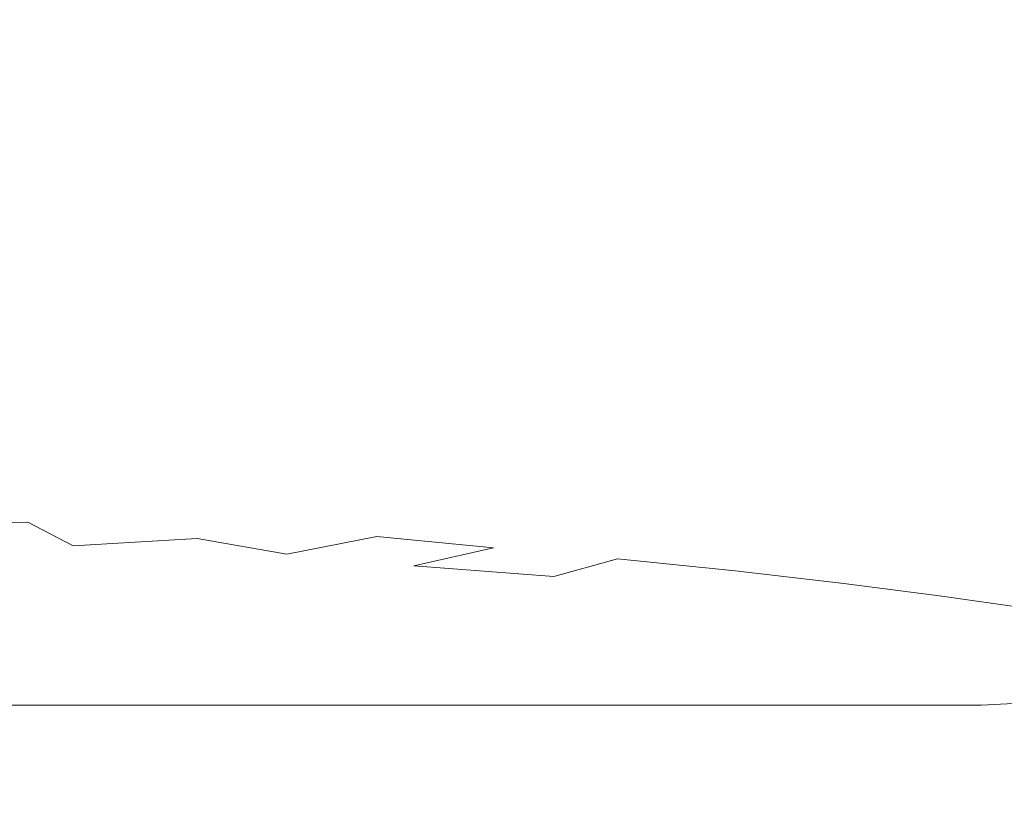
# Model space of a CAD drawing. Extents: x -299 to 301, y -469 to -2.
# Drawn here: x 38 to 167, y -401 to -296 of the extents above; entities that cross this region are included whole.
import ezdxf

# ---------------------------------------------------------------- set-up
doc = ezdxf.new("R2010")
doc.units = 0
doc.header["$LTSCALE"] = 500
doc.header["$MEASUREMENT"] = 0
doc.layers.add('EXC-CERAMIKA', color=7, linetype='Continuous')

msp = doc.modelspace()

# ---------------------------------------------------------------- linework, layer by layer
at = {"layer": 'EXC-CERAMIKA', "lineweight": 0}
for points, invisible_edges in [([(64.62, -297.8, -93.15), (45.89, -285.71, -97.52), (62.6, -280.93, -95.17), (64.62, -297.8, -93.15)], 15), ([(80.4, -283.14, -89.19), (64.62, -297.8, -93.15), (62.6, -280.93, -95.17), (80.4, -283.14, -89.19)], 15), ([(64.62, -297.8, -93.15), (80.4, -283.14, -89.19), (80.44, -298.29, -88.35), (64.62, -297.8, -93.15)], 15), ([(95.84, -284.35, -82.55), (80.44, -298.29, -88.35), (80.4, -283.14, -89.19), (95.84, -284.35, -82.55)], 15), ([(80.44, -298.29, -88.35), (95.84, -284.35, -82.55), (95.85, -299.31, -82.04), (80.44, -298.29, -88.35)], 15), ([(110.6, -285.18, -74.98), (95.85, -299.31, -82.04), (95.84, -284.35, -82.55), (110.6, -285.18, -74.98)], 15), ([(95.85, -299.31, -82.04), (110.6, -285.18, -74.98), (110.6, -300.19, -74.7), (95.85, -299.31, -82.04)], 15), ([(124.87, -285.85, -66.51), (110.6, -300.19, -74.7), (110.6, -285.18, -74.98), (124.87, -285.85, -66.51)], 15), ([(48.61, -298.55, -96), (30.72, -287.75, -98.71), (45.89, -285.71, -97.52), (48.61, -298.55, -96)], 15), ([(45.89, -285.71, -97.52), (64.62, -297.8, -93.15), (48.61, -298.55, -96), (45.89, -285.71, -97.52)], 15), ([(110.6, -300.19, -74.7), (124.87, -285.85, -66.51), (124.87, -301.03, -66.37), (110.6, -300.19, -74.7)], 15), ([(138.85, -286.58, -57.16), (124.87, -301.03, -66.37), (124.87, -285.85, -66.51), (138.85, -286.58, -57.16)], 15), ([(124.87, -301.03, -66.37), (138.85, -286.58, -57.16), (138.85, -301.94, -57.1), (124.87, -301.03, -66.37)], 15), ([(152.17, -287.34, -47.34), (138.85, -301.94, -57.1), (138.85, -286.58, -57.16), (152.17, -287.34, -47.34)], 15), ([(30.72, -287.75, -98.71), (48.61, -298.55, -96), (32.57, -299.6, -97.47), (30.72, -287.75, -98.71)], 15), ([(138.85, -301.94, -57.1), (152.17, -287.34, -47.34), (152.17, -302.89, -47.33), (138.85, -301.94, -57.1)], 15), ([(164.45, -288.09, -37.46), (152.17, -302.89, -47.33), (152.17, -287.34, -47.34), (164.45, -288.09, -37.46)], 15), ([(152.17, -302.89, -47.33), (164.45, -288.09, -37.46), (164.45, -303.82, -37.46), (152.17, -302.89, -47.33)], 15), ([(175.32, -288.79, -27.91), (164.45, -303.82, -37.46), (164.45, -288.09, -37.46), (175.32, -288.79, -27.91)], 15), ([(164.45, -303.82, -37.46), (175.32, -288.79, -27.91), (175.32, -304.71, -27.91), (164.45, -303.82, -37.46)], 15), ([(65.39, -312.34, -91.67), (48.61, -298.55, -96), (64.62, -297.8, -93.15), (65.39, -312.34, -91.67)], 15), ([(80.44, -298.29, -88.35), (65.39, -312.34, -91.67), (64.62, -297.8, -93.15), (80.44, -298.29, -88.35)], 15), ([(65.39, -312.34, -91.67), (80.44, -298.29, -88.35), (80.88, -312.89, -87.22), (65.39, -312.34, -91.67)], 15), ([(95.85, -299.31, -82.04), (80.88, -312.89, -87.22), (80.44, -298.29, -88.35), (95.85, -299.31, -82.04)], 15), ([(49.52, -312.27, -94.52), (32.57, -299.6, -97.47), (48.61, -298.55, -96), (49.52, -312.27, -94.52)], 15), ([(48.61, -298.55, -96), (65.39, -312.34, -91.67), (49.52, -312.27, -94.52), (48.61, -298.55, -96)], 15), ([(80.88, -312.89, -87.22), (95.85, -299.31, -82.04), (95.96, -313.73, -81.38), (80.88, -312.89, -87.22)], 15), ([(110.6, -300.19, -74.7), (95.96, -313.73, -81.38), (95.85, -299.31, -82.04), (110.6, -300.19, -74.7)], 15), ([(32.57, -299.6, -97.47), (49.52, -312.27, -94.52), (33.38, -312.4, -96.14), (32.57, -299.6, -97.47)], 15), ([(95.96, -313.73, -81.38), (110.6, -300.19, -74.7), (110.6, -314.64, -74.33), (95.96, -313.73, -81.38)], 15), ([(124.87, -301.03, -66.37), (110.6, -314.64, -74.33), (110.6, -300.19, -74.7), (124.87, -301.03, -66.37)], 15), ([(110.6, -314.64, -74.33), (124.87, -301.03, -66.37), (124.87, -315.64, -66.19), (110.6, -314.64, -74.33)], 15), ([(138.85, -301.94, -57.1), (124.87, -315.64, -66.19), (124.87, -301.03, -66.37), (138.85, -301.94, -57.1)], 15), ([(124.87, -315.64, -66.19), (138.85, -301.94, -57.1), (138.85, -316.73, -57.03), (124.87, -315.64, -66.19)], 15), ([(152.17, -302.89, -47.33), (138.85, -316.73, -57.03), (138.85, -301.94, -57.1), (152.17, -302.89, -47.33)], 15), ([(138.85, -316.73, -57.03), (152.17, -302.89, -47.33), (152.17, -317.85, -47.31), (138.85, -316.73, -57.03)], 15), ([(164.45, -303.82, -37.46), (152.17, -317.85, -47.31), (152.17, -302.89, -47.33), (164.45, -303.82, -37.46)], 15), ([(152.17, -317.85, -47.31), (164.45, -303.82, -37.46), (164.45, -318.97, -37.46), (152.17, -317.85, -47.31)], 15), ([(175.32, -304.71, -27.91), (164.45, -318.97, -37.46), (164.45, -303.82, -37.46), (175.32, -304.71, -27.91)], 15), ([(164.45, -318.97, -37.46), (175.32, -304.71, -27.91), (175.32, -320.02, -27.91), (164.45, -318.97, -37.46)], 15), ([(49.82, -325.13, -93.19), (33.38, -312.4, -96.14), (49.52, -312.27, -94.52), (49.82, -325.13, -93.19)], 15), ([(33.38, -312.4, -96.14), (49.82, -325.13, -93.19), (33.65, -324.95, -94.81), (33.38, -312.4, -96.14)], 15), ([(65.65, -325.51, -90.42), (49.52, -312.27, -94.52), (65.39, -312.34, -91.67), (65.65, -325.51, -90.42)], 15), ([(49.52, -312.27, -94.52), (65.65, -325.51, -90.42), (49.82, -325.13, -93.19), (49.52, -312.27, -94.52)], 15), ([(80.88, -312.89, -87.22), (65.65, -325.51, -90.42), (65.39, -312.34, -91.67), (80.88, -312.89, -87.22)], 15), ([(65.65, -325.51, -90.42), (80.88, -312.89, -87.22), (81.03, -326.13, -86.23), (65.65, -325.51, -90.42)], 15), ([(95.96, -313.73, -81.38), (81.03, -326.13, -86.23), (80.88, -312.89, -87.22), (95.96, -313.73, -81.38)], 15), ([(81.03, -326.13, -86.23), (95.96, -313.73, -81.38), (96, -326.97, -80.71), (81.03, -326.13, -86.23)], 15), ([(110.6, -314.64, -74.33), (96, -326.97, -80.71), (95.96, -313.73, -81.38), (110.6, -314.64, -74.33)], 15), ([(96, -326.97, -80.71), (110.6, -314.64, -74.33), (110.6, -327.98, -73.93), (96, -326.97, -80.71)], 15), ([(124.87, -315.64, -66.19), (110.6, -327.98, -73.93), (110.6, -314.64, -74.33), (124.87, -315.64, -66.19)], 15), ([(110.6, -327.98, -73.93), (124.87, -315.64, -66.19), (124.87, -329.12, -65.98), (110.6, -327.98, -73.93)], 15), ([(138.85, -316.73, -57.03), (124.87, -329.12, -65.98), (124.87, -315.64, -66.19), (138.85, -316.73, -57.03)], 15), ([(124.87, -329.12, -65.98), (138.85, -316.73, -57.03), (138.85, -330.37, -56.95), (124.87, -329.12, -65.98)], 15), ([(152.17, -317.85, -47.31), (138.85, -330.37, -56.95), (138.85, -316.73, -57.03), (152.17, -317.85, -47.31)], 15), ([(138.85, -330.37, -56.95), (152.17, -317.85, -47.31), (152.17, -331.65, -47.29), (138.85, -330.37, -56.95)], 15), ([(164.45, -318.97, -37.46), (152.17, -331.65, -47.29), (152.17, -317.85, -47.31), (164.45, -318.97, -37.46)], 15), ([(152.17, -331.65, -47.29), (164.45, -318.97, -37.46), (164.45, -332.93, -37.46), (152.17, -331.65, -47.29)], 15), ([(175.32, -320.02, -27.91), (164.45, -332.93, -37.46), (164.45, -318.97, -37.46), (175.32, -320.02, -27.91)], 15), ([(164.45, -332.93, -37.46), (175.32, -320.02, -27.91), (175.32, -334.13, -27.91), (164.45, -332.93, -37.46)], 15), ([(49.82, -336.49, -92.01), (33.65, -324.95, -94.81), (49.82, -325.13, -93.19), (49.82, -336.49, -92.01)], 15), ([(33.65, -324.95, -94.81), (49.82, -336.49, -92.01), (33.65, -336.28, -93.57), (33.65, -324.95, -94.81)], 15), ([(65.65, -336.9, -89.36), (49.82, -325.13, -93.19), (65.65, -325.51, -90.42), (65.65, -336.9, -89.36)], 15), ([(49.82, -325.13, -93.19), (65.65, -336.9, -89.36), (49.82, -336.49, -92.01), (49.82, -325.13, -93.19)], 15), ([(81.03, -326.13, -86.23), (65.65, -336.9, -89.36), (65.65, -325.51, -90.42), (81.03, -326.13, -86.23)], 15), ([(65.65, -336.9, -89.36), (81.03, -326.13, -86.23), (81.03, -337.59, -85.37), (65.65, -336.9, -89.36)], 15), ([(96, -326.97, -80.71), (81.03, -337.59, -85.37), (81.03, -326.13, -86.23), (96, -326.97, -80.71)], 15), ([(81.03, -337.59, -85.37), (96, -326.97, -80.71), (96, -338.52, -80.08), (81.03, -337.59, -85.37)], 15), ([(110.6, -327.98, -73.93), (96, -338.52, -80.08), (96, -326.97, -80.71), (110.6, -327.98, -73.93)], 15), ([(96, -338.52, -80.08), (110.6, -327.98, -73.93), (110.6, -339.63, -73.54), (96, -338.52, -80.08)], 15), ([(124.87, -329.12, -65.98), (110.6, -339.63, -73.54), (110.6, -327.98, -73.93), (124.87, -329.12, -65.98)], 15), ([(110.6, -339.63, -73.54), (124.87, -329.12, -65.98), (124.87, -340.9, -65.79), (110.6, -339.63, -73.54)], 15), ([(138.85, -330.37, -56.95), (124.87, -340.9, -65.79), (124.87, -329.12, -65.98), (138.85, -330.37, -56.95)], 15), ([(124.87, -340.9, -65.79), (138.85, -330.37, -56.95), (138.85, -342.28, -56.87), (124.87, -340.9, -65.79)], 15), ([(152.17, -331.65, -47.29), (138.85, -342.28, -56.87), (138.85, -330.37, -56.95), (152.17, -331.65, -47.29)], 15), ([(138.85, -342.28, -56.87), (152.17, -331.65, -47.29), (152.17, -343.7, -47.27), (138.85, -342.28, -56.87)], 15), ([(164.45, -332.93, -37.46), (152.17, -343.7, -47.27), (152.17, -331.65, -47.29), (164.45, -332.93, -37.46)], 15), ([(152.17, -343.7, -47.27), (164.45, -332.93, -37.46), (164.45, -345.11, -37.46), (152.17, -343.7, -47.27)], 15), ([(175.32, -334.13, -27.91), (164.45, -345.11, -37.46), (164.45, -332.93, -37.46), (175.32, -334.13, -27.91)], 15), ([(164.45, -345.11, -37.46), (175.32, -334.13, -27.91), (175.32, -346.44, -27.91), (164.45, -345.11, -37.46)], 15), ([(49.82, -336.49, -92.01), (33.65, -345.46, -92.5), (33.65, -336.28, -93.57), (49.82, -336.49, -92.01)], 15), ([(33.65, -345.46, -92.5), (49.82, -336.49, -92.01), (49.82, -345.68, -90.99), (33.65, -345.46, -92.5)], 15), ([(65.65, -336.9, -89.36), (49.82, -345.68, -90.99), (49.82, -336.49, -92.01), (65.65, -336.9, -89.36)], 15), ([(49.82, -345.68, -90.99), (65.65, -336.9, -89.36), (65.65, -346.12, -88.44), (49.82, -345.68, -90.99)], 15), ([(65.65, -336.9, -89.36), (81.03, -346.86, -84.62), (65.65, -346.12, -88.44), (65.65, -336.9, -89.36)], 15), ([(81.03, -346.86, -84.62), (65.65, -336.9, -89.36), (81.03, -337.59, -85.37), (81.03, -346.86, -84.62)], 15), ([(81.03, -337.59, -85.37), (96, -347.85, -79.54), (81.03, -346.86, -84.62), (81.03, -337.59, -85.37)], 15), ([(96, -347.85, -79.54), (81.03, -337.59, -85.37), (96, -338.52, -80.08), (96, -347.85, -79.54)], 15), ([(110.6, -349.05, -73.2), (96, -338.52, -80.08), (110.6, -339.63, -73.54), (110.6, -349.05, -73.2)], 15), ([(96, -338.52, -80.08), (110.6, -349.05, -73.2), (96, -347.85, -79.54), (96, -338.52, -80.08)], 15), ([(124.87, -350.41, -65.62), (110.6, -339.63, -73.54), (124.87, -340.9, -65.79), (124.87, -350.41, -65.62)], 15), ([(110.6, -339.63, -73.54), (124.87, -350.41, -65.62), (110.6, -349.05, -73.2), (110.6, -339.63, -73.54)], 15), ([(124.87, -340.9, -65.79), (138.85, -351.89, -56.8), (124.87, -350.41, -65.62), (124.87, -340.9, -65.79)], 15), ([(138.85, -351.89, -56.8), (124.87, -340.9, -65.79), (138.85, -342.28, -56.87), (138.85, -351.89, -56.8)], 15), ([(138.85, -342.28, -56.87), (152.17, -353.41, -47.25), (138.85, -351.89, -56.8), (138.85, -342.28, -56.87)], 15), ([(152.17, -353.41, -47.25), (138.85, -342.28, -56.87), (152.17, -343.7, -47.27), (152.17, -353.41, -47.25)], 15), ([(164.45, -354.93, -37.46), (152.17, -343.7, -47.27), (164.45, -345.11, -37.46), (164.45, -354.93, -37.46)], 15), ([(152.17, -343.7, -47.27), (164.45, -354.93, -37.46), (152.17, -353.41, -47.25), (152.17, -343.7, -47.27)], 15), ([(49.82, -345.68, -90.99), (34.13, -352.71, -91.29), (33.65, -345.46, -92.5), (49.82, -345.68, -90.99)], 15), ([(34.13, -352.71, -91.29), (49.82, -345.68, -90.99), (50.06, -352.82, -89.87), (34.13, -352.71, -91.29)], 15), ([(65.65, -346.12, -88.44), (50.06, -352.82, -89.87), (49.82, -345.68, -90.99), (65.65, -346.12, -88.44)], 15), ([(50.06, -352.82, -89.87), (65.65, -346.12, -88.44), (65.42, -353.2, -87.49), (50.06, -352.82, -89.87)], 15), ([(65.65, -346.12, -88.44), (80.29, -354.02, -83.91), (65.42, -353.2, -87.49), (65.65, -346.12, -88.44)], 15), ([(80.29, -354.02, -83.91), (65.65, -346.12, -88.44), (81.03, -346.86, -84.62), (80.29, -354.02, -83.91)], 15), ([(175.32, -356.36, -27.91), (164.45, -345.11, -37.46), (175.32, -346.44, -27.91), (175.32, -356.36, -27.91)], 15), ([(164.45, -345.11, -37.46), (175.32, -356.36, -27.91), (164.45, -354.93, -37.46), (164.45, -345.11, -37.46)], 15), ([(81.03, -346.86, -84.62), (94.91, -355.15, -79.08), (80.29, -354.02, -83.91), (81.03, -346.86, -84.62)], 15), ([(94.91, -355.15, -79.08), (81.03, -346.86, -84.62), (96, -347.85, -79.54), (94.91, -355.15, -79.08)], 15), ([(96, -347.85, -79.54), (109.55, -356.43, -72.94), (94.91, -355.15, -79.08), (96, -347.85, -79.54)], 15), ([(109.55, -356.43, -72.94), (96, -347.85, -79.54), (110.6, -349.05, -73.2), (109.55, -356.43, -72.94)], 15), ([(110.6, -349.05, -73.2), (124.03, -357.85, -65.51), (109.55, -356.43, -72.94), (110.6, -349.05, -73.2)], 15), ([(124.03, -357.85, -65.51), (110.6, -349.05, -73.2), (124.87, -350.41, -65.62), (124.03, -357.85, -65.51)], 15), ([(124.87, -350.41, -65.62), (138.16, -359.39, -56.78), (124.03, -357.85, -65.51), (124.87, -350.41, -65.62)], 15), ([(138.16, -359.39, -56.78), (124.87, -350.41, -65.62), (138.85, -351.89, -56.8), (138.16, -359.39, -56.78)], 15), ([(50.06, -352.82, -89.87), (35.55, -358.25, -89.65), (34.13, -352.71, -91.29), (50.06, -352.82, -89.87)], 15), ([(138.85, -351.89, -56.8), (151.58, -360.99, -47.26), (138.16, -359.39, -56.78), (138.85, -351.89, -56.8)], 15), ([(151.58, -360.99, -47.26), (138.85, -351.89, -56.8), (152.17, -353.41, -47.25), (151.58, -360.99, -47.26)], 15), ([(35.55, -358.25, -89.65), (50.06, -352.82, -89.87), (50.75, -358.02, -88.41), (35.55, -358.25, -89.65)], 15), ([(65.42, -353.2, -87.49), (50.75, -358.02, -88.41), (50.06, -352.82, -89.87), (65.42, -353.2, -87.49)], 15), ([(50.75, -358.02, -88.41), (65.42, -353.2, -87.49), (64.74, -358.14, -86.34), (50.75, -358.02, -88.41)], 15), ([(65.42, -353.2, -87.49), (78.06, -359.13, -83.16), (64.74, -358.14, -86.34), (65.42, -353.2, -87.49)], 15), ([(78.06, -359.13, -83.16), (65.42, -353.2, -87.49), (80.29, -354.02, -83.91), (78.06, -359.13, -83.16)], 15), ([(80.29, -354.02, -83.91), (91.64, -360.55, -78.71), (78.06, -359.13, -83.16), (80.29, -354.02, -83.91)], 15), ([(91.64, -360.55, -78.71), (80.29, -354.02, -83.91), (94.91, -355.15, -79.08), (91.64, -360.55, -78.71)], 15), ([(152.17, -353.41, -47.25), (163.92, -362.57, -37.48), (151.58, -360.99, -47.26), (152.17, -353.41, -47.25)], 15), ([(163.92, -362.57, -37.48), (152.17, -353.41, -47.25), (164.45, -354.93, -37.46), (163.92, -362.57, -37.48)], 15), ([(94.91, -355.15, -79.08), (106.41, -361.94, -72.8), (91.64, -360.55, -78.71), (94.91, -355.15, -79.08)], 15), ([(106.41, -361.94, -72.8), (94.91, -355.15, -79.08), (109.55, -356.43, -72.94), (106.41, -361.94, -72.8)], 15), ([(164.45, -354.93, -37.46), (174.83, -364.07, -27.93), (163.92, -362.57, -37.48), (164.45, -354.93, -37.46)], 15), ([(174.83, -364.07, -27.93), (164.45, -354.93, -37.46), (175.32, -356.36, -27.91), (174.83, -364.07, -27.93)], 15), ([(109.55, -356.43, -72.94), (121.51, -363.39, -65.49), (106.41, -361.94, -72.8), (109.55, -356.43, -72.94)], 15), ([(121.51, -363.39, -65.49), (109.55, -356.43, -72.94), (124.03, -357.85, -65.51), (121.51, -363.39, -65.49)], 15), ([(124.03, -357.85, -65.51), (136.08, -364.98, -56.83), (121.51, -363.39, -65.49), (124.03, -357.85, -65.51)], 15), ([(136.08, -364.98, -56.83), (124.03, -357.85, -65.51), (138.16, -359.39, -56.78), (136.08, -364.98, -56.83)], 15), ([(20.59, -362.61, -87.97), (35.55, -358.25, -89.65), (38.8, -362.42, -87.25), (20.59, -362.61, -87.97)], 15), ([(50.75, -358.02, -88.41), (38.8, -362.42, -87.25), (35.55, -358.25, -89.65), (50.75, -358.02, -88.41)], 15), ([(38.8, -362.42, -87.25), (50.75, -358.02, -88.41), (53.8, -361.77, -86.26), (38.8, -362.42, -87.25)], 15), ([(64.74, -358.14, -86.34), (53.8, -361.77, -86.26), (50.75, -358.02, -88.41), (64.74, -358.14, -86.34)], 15), ([(53.8, -361.77, -86.26), (64.74, -358.14, -86.34), (63.73, -360.9, -85.2), (53.8, -361.77, -86.26)], 15), ([(64.74, -358.14, -86.34), (72.33, -362.53, -82.76), (63.73, -360.9, -85.2), (64.74, -358.14, -86.34)], 15), ([(72.33, -362.53, -82.76), (64.74, -358.14, -86.34), (78.06, -359.13, -83.16), (72.33, -362.53, -82.76)], 15), ([(78.06, -359.13, -83.16), (84.78, -364.3, -78.54), (72.33, -362.53, -82.76), (78.06, -359.13, -83.16)], 15), ([(84.78, -364.3, -78.54), (78.06, -359.13, -83.16), (91.64, -360.55, -78.71), (84.78, -364.3, -78.54)], 15), ([(91.64, -360.55, -78.71), (100.12, -365.8, -72.8), (84.78, -364.3, -78.54), (91.64, -360.55, -78.71)], 13), ([(100.12, -365.8, -72.8), (91.64, -360.55, -78.71), (106.41, -361.94, -72.8), (100.12, -365.8, -72.8)], 15), ([(138.16, -359.39, -56.78), (149.81, -366.62, -47.33), (136.08, -364.98, -56.83), (138.16, -359.39, -56.78)], 15), ([(149.81, -366.62, -47.33), (138.16, -359.39, -56.78), (151.58, -360.99, -47.26), (149.81, -366.62, -47.33)], 15), ([(61.08, -364.55, -83.06), (38.8, -362.42, -87.25), (53.8, -361.77, -86.26), (61.08, -364.55, -83.06)], 15), ([(72.33, -362.53, -82.76), (53.8, -361.77, -86.26), (63.73, -360.9, -85.2), (72.33, -362.53, -82.76)], 15), ([(53.8, -361.77, -86.26), (72.33, -362.53, -82.76), (61.08, -364.55, -83.06), (53.8, -361.77, -86.26)], 15), ([(151.58, -360.99, -47.26), (162.35, -368.26, -37.54), (149.81, -366.62, -47.33), (151.58, -360.99, -47.26)], 15), ([(162.35, -368.26, -37.54), (151.58, -360.99, -47.26), (163.92, -362.57, -37.48), (162.35, -368.26, -37.54)], 15), ([(44.78, -365.52, -83.77), (20.59, -362.61, -87.97), (38.8, -362.42, -87.25), (44.78, -365.52, -83.77)], 13), ([(20.59, -362.61, -87.97), (44.78, -365.52, -83.77), (23.91, -365.79, -84.57), (20.59, -362.61, -87.97)], 15), ([(38.8, -362.42, -87.25), (61.08, -364.55, -83.06), (44.78, -365.52, -83.77), (38.8, -362.42, -87.25)], 9), ([(84.78, -364.3, -78.54), (61.08, -364.55, -83.06), (72.33, -362.53, -82.76), (84.78, -364.3, -78.54)], 15), ([(106.41, -361.94, -72.8), (116.47, -367.25, -65.6), (100.12, -365.8, -72.8), (106.41, -361.94, -72.8)], 15), ([(116.47, -367.25, -65.6), (106.41, -361.94, -72.8), (121.51, -363.39, -65.49), (116.47, -367.25, -65.6)], 15), ([(163.92, -362.57, -37.48), (173.38, -369.8, -27.97), (162.35, -368.26, -37.54), (163.92, -362.57, -37.48)], 15), ([(173.38, -369.8, -27.97), (163.92, -362.57, -37.48), (174.83, -364.07, -27.93), (173.38, -369.8, -27.97)], 15), ([(61.08, -364.55, -83.06), (84.78, -364.3, -78.54), (72.92, -366.61, -78.68), (61.08, -364.55, -83.06)], 11), ([(100.12, -365.8, -72.8), (72.92, -366.61, -78.68), (84.78, -364.3, -78.54), (100.12, -365.8, -72.8)], 13), ([(121.51, -363.39, -65.49), (131.94, -368.84, -56.98), (116.47, -367.25, -65.6), (121.51, -363.39, -65.49)], 13), ([(131.94, -368.84, -56.98), (121.51, -363.39, -65.49), (136.08, -364.98, -56.83), (131.94, -368.84, -56.98)], 15), ([(54.9, -368.24, -78.56), (23.91, -365.79, -84.57), (44.78, -365.52, -83.77), (54.9, -368.24, -78.56)], 15), ([(72.92, -366.61, -78.68), (44.78, -365.52, -83.77), (61.08, -364.55, -83.06), (72.92, -366.61, -78.68)], 15), ([(44.78, -365.52, -83.77), (72.92, -366.61, -78.68), (54.9, -368.24, -78.56), (44.78, -365.52, -83.77)], 15), ([(136.08, -364.98, -56.83), (146.27, -370.51, -47.48), (131.94, -368.84, -56.98), (136.08, -364.98, -56.83)], 13), ([(146.27, -370.51, -47.48), (136.08, -364.98, -56.83), (149.81, -366.62, -47.33), (146.27, -370.51, -47.48)], 15), ([(23.91, -365.79, -84.57), (54.9, -368.24, -78.56), (26.52, -368.09, -80.36), (23.91, -365.79, -84.57)], 15), ([(89.64, -368.18, -72.98), (54.9, -368.24, -78.56), (72.92, -366.61, -78.68), (89.64, -368.18, -72.98)], 15), ([(72.92, -366.61, -78.68), (100.12, -365.8, -72.8), (89.64, -368.18, -72.98), (72.92, -366.61, -78.68)], 15), ([(116.47, -367.25, -65.6), (89.64, -368.18, -72.98), (100.12, -365.8, -72.8), (116.47, -367.25, -65.6)], 13), ([(149.81, -366.62, -47.33), (159.2, -372.17, -37.66), (146.27, -370.51, -47.48), (149.81, -366.62, -47.33)], 13), ([(159.2, -372.17, -37.66), (149.81, -366.62, -47.33), (162.35, -368.26, -37.54), (159.2, -372.17, -37.66)], 15), ([(26.52, -368.09, -80.36), (50.61, -370.02, -73.65), (26.36, -369.73, -75.58), (26.52, -368.09, -80.36)], 15), ([(50.61, -370.02, -73.65), (26.52, -368.09, -80.36), (54.9, -368.24, -78.56), (50.61, -370.02, -73.65)], 15), ([(54.9, -368.24, -78.56), (72.13, -370.7, -69.78), (50.61, -370.02, -73.65), (54.9, -368.24, -78.56)], 15), ([(54.9, -368.24, -78.56), (89.64, -368.18, -72.98), (78.98, -369.63, -72.31), (54.9, -368.24, -78.56)], 15), ([(72.13, -370.7, -69.78), (54.9, -368.24, -78.56), (78.98, -369.63, -72.31), (72.13, -370.7, -69.78)], 15), ([(108.08, -369.59, -65.87), (78.98, -369.63, -72.31), (89.64, -368.18, -72.98), (108.08, -369.59, -65.87)], 15), ([(89.64, -368.18, -72.98), (116.47, -367.25, -65.6), (108.08, -369.59, -65.87), (89.64, -368.18, -72.98)], 11), ([(131.94, -368.84, -56.98), (108.08, -369.59, -65.87), (116.47, -367.25, -65.6), (131.94, -368.84, -56.98)], 13), ([(162.35, -368.26, -37.54), (170.47, -373.75, -28.06), (159.2, -372.17, -37.66), (162.35, -368.26, -37.54)], 13), ([(170.47, -373.75, -28.06), (162.35, -368.26, -37.54), (173.38, -369.8, -27.97), (170.47, -373.75, -28.06)], 15), ([(78.98, -369.63, -72.31), (90.75, -371.72, -64.13), (72.13, -370.7, -69.78), (78.98, -369.63, -72.31)], 15), ([(78.98, -369.63, -72.31), (108.08, -369.59, -65.87), (98.71, -370.92, -65.61), (78.98, -369.63, -72.31)], 15), ([(90.75, -371.72, -64.13), (78.98, -369.63, -72.31), (98.71, -370.92, -65.61), (90.75, -371.72, -64.13)], 15), ([(125.04, -371.17, -57.27), (98.71, -370.92, -65.61), (108.08, -369.59, -65.87), (125.04, -371.17, -57.27)], 15), ([(108.08, -369.59, -65.87), (131.94, -368.84, -56.98), (125.04, -371.17, -57.27), (108.08, -369.59, -65.87)], 15), ([(146.27, -370.51, -47.48), (125.04, -371.17, -57.27), (131.94, -368.84, -56.98), (146.27, -370.51, -47.48)], 15), ([(26.36, -369.73, -75.58), (49.46, -371.3, -67.99), (25.81, -371.14, -69.44), (26.36, -369.73, -75.58)], 15), ([(49.46, -371.3, -67.99), (26.36, -369.73, -75.58), (50.61, -370.02, -73.65), (49.46, -371.3, -67.99)], 15), ([(50.61, -370.02, -73.65), (70.31, -371.72, -65.19), (49.46, -371.3, -67.99), (50.61, -370.02, -73.65)], 15), ([(70.31, -371.72, -65.19), (50.61, -370.02, -73.65), (72.13, -370.7, -69.78), (70.31, -371.72, -65.19)], 15), ([(72.13, -370.7, -69.78), (84.87, -372.17, -62.2), (70.31, -371.72, -65.19), (72.13, -370.7, -69.78)], 15), ([(84.87, -372.17, -62.2), (72.13, -370.7, -69.78), (90.75, -371.72, -64.13), (84.87, -372.17, -62.2)], 15), ([(116.21, -372.41, -57.35), (90.75, -371.72, -64.13), (98.71, -370.92, -65.61), (116.21, -372.41, -57.35)], 15), ([(98.71, -370.92, -65.61), (125.04, -371.17, -57.27), (116.21, -372.41, -57.35), (98.71, -370.92, -65.61)], 15), ([(125.04, -371.17, -57.27), (146.27, -370.51, -47.48), (140.37, -372.84, -47.74), (125.04, -371.17, -57.27)], 15), ([(159.2, -372.17, -37.66), (140.37, -372.84, -47.74), (146.27, -370.51, -47.48), (159.2, -372.17, -37.66)], 15), ([(25.81, -371.14, -69.44), (52.33, -372.8, -60.13), (27.21, -372.72, -61.16), (25.81, -371.14, -69.44)], 15), ([(52.33, -372.8, -60.13), (25.81, -371.14, -69.44), (49.46, -371.3, -67.99), (52.33, -372.8, -60.13)], 15), ([(74.77, -372.99, -58.33), (49.46, -371.3, -67.99), (70.31, -371.72, -65.19), (74.77, -372.99, -58.33)], 15), ([(49.46, -371.3, -67.99), (74.77, -372.99, -58.33), (52.33, -372.8, -60.13), (49.46, -371.3, -67.99)], 15), ([(93.2, -373.12, -56.88), (70.31, -371.72, -65.19), (84.87, -372.17, -62.2), (93.2, -373.12, -56.88)], 15), ([(70.31, -371.72, -65.19), (93.2, -373.12, -56.88), (74.77, -372.99, -58.33), (70.31, -371.72, -65.19)], 15), ([(106.31, -372.99, -56.89), (84.87, -372.17, -62.2), (90.75, -371.72, -64.13), (106.31, -372.99, -56.89)], 15), ([(84.87, -372.17, -62.2), (106.31, -372.99, -56.89), (93.2, -373.12, -56.88), (84.87, -372.17, -62.2)], 15), ([(90.75, -371.72, -64.13), (116.21, -372.41, -57.35), (106.31, -372.99, -56.89), (90.75, -371.72, -64.13)], 15), ([(140.37, -372.84, -47.74), (116.21, -372.41, -57.35), (125.04, -371.17, -57.27), (140.37, -372.84, -47.74)], 15), ([(140.37, -372.84, -47.74), (159.2, -372.17, -37.66), (153.95, -374.52, -37.87), (140.37, -372.84, -47.74)], 15), ([(170.47, -373.75, -28.06), (153.95, -374.52, -37.87), (159.2, -372.17, -37.66), (170.47, -373.75, -28.06)], 15), ([(27.21, -372.72, -61.16), (57.76, -374.42, -50.76), (29.92, -374.4, -51.47), (27.21, -372.72, -61.16)], 15), ([(57.76, -374.42, -50.76), (27.21, -372.72, -61.16), (52.33, -372.8, -60.13), (57.76, -374.42, -50.76)], 15), ([(82.94, -374.47, -49.73), (52.33, -372.8, -60.13), (74.77, -372.99, -58.33), (82.94, -374.47, -49.73)], 15), ([(52.33, -372.8, -60.13), (82.94, -374.47, -49.73), (57.76, -374.42, -50.76), (52.33, -372.8, -60.13)], 15), ([(104.15, -374.5, -48.77), (74.77, -372.99, -58.33), (93.2, -373.12, -56.88), (104.15, -374.5, -48.77)], 15), ([(74.77, -372.99, -58.33), (104.15, -374.5, -48.77), (82.94, -374.47, -49.73), (74.77, -372.99, -58.33)], 15), ([(120.05, -374.47, -48.29), (93.2, -373.12, -56.88), (106.31, -372.99, -56.89), (120.05, -374.47, -48.29)], 15), ([(93.2, -373.12, -56.88), (120.05, -374.47, -48.29), (104.15, -374.5, -48.77), (93.2, -373.12, -56.88)], 15), ([(131.76, -374.03, -48.04), (106.31, -372.99, -56.89), (116.21, -372.41, -57.35), (131.76, -374.03, -48.04)], 15), ([(106.31, -372.99, -56.89), (131.76, -374.03, -48.04), (120.05, -374.47, -48.29), (106.31, -372.99, -56.89)], 15), ([(116.21, -372.41, -57.35), (140.37, -372.84, -47.74), (131.76, -374.03, -48.04), (116.21, -372.41, -57.35)], 15), ([(153.95, -374.52, -37.87), (131.76, -374.03, -48.04), (140.37, -372.84, -47.74), (153.95, -374.52, -37.87)], 15), ([(29.92, -374.4, -51.47), (64.29, -376.09, -40.58), (33.28, -376.09, -41.13), (29.92, -374.4, -51.47)], 15), ([(64.29, -376.09, -40.58), (29.92, -374.4, -51.47), (57.76, -374.42, -50.76), (64.29, -376.09, -40.58)], 15), ([(92.29, -376.09, -39.87), (57.76, -374.42, -50.76), (82.94, -374.47, -49.73), (92.29, -376.09, -39.87)], 15), ([(57.76, -374.42, -50.76), (92.29, -376.09, -39.87), (64.29, -376.09, -40.58), (57.76, -374.42, -50.76)], 15), ([(115.77, -376.09, -39.15), (82.94, -374.47, -49.73), (104.15, -374.5, -48.77), (115.77, -376.09, -39.15)], 15), ([(82.94, -374.47, -49.73), (115.77, -376.09, -39.15), (92.29, -376.09, -39.87), (82.94, -374.47, -49.73)], 15), ([(133.22, -376.09, -38.59), (104.15, -374.5, -48.77), (120.05, -374.47, -48.29), (133.22, -376.09, -38.59)], 15), ([(104.15, -374.5, -48.77), (133.22, -376.09, -38.59), (115.77, -376.09, -39.15), (104.15, -374.5, -48.77)], 15), ([(145.62, -375.69, -38.17), (120.05, -374.47, -48.29), (131.76, -374.03, -48.04), (145.62, -375.69, -38.17)], 15), ([(120.05, -374.47, -48.29), (145.62, -375.69, -38.17), (133.22, -376.09, -38.59), (120.05, -374.47, -48.29)], 15), ([(131.76, -374.03, -48.04), (153.95, -374.52, -37.87), (145.62, -375.69, -38.17), (131.76, -374.03, -48.04)], 15), ([(165.61, -376.11, -28.2), (145.62, -375.69, -38.17), (153.95, -374.52, -37.87), (165.61, -376.11, -28.2)], 15), ([(153.95, -374.52, -37.87), (170.47, -373.75, -28.06), (165.61, -376.11, -28.2), (153.95, -374.52, -37.87)], 15), ([(170.47, -373.75, -28.06), (175.22, -377.54, -19.32), (165.61, -376.11, -28.2), (170.47, -373.75, -28.06)], 15), ([(33.28, -376.09, -41.13), (70.75, -377.69, -30.41), (36.63, -377.69, -30.88), (33.28, -376.09, -41.13)], 15), ([(70.75, -377.69, -30.41), (33.28, -376.09, -41.13), (64.29, -376.09, -40.58), (70.75, -377.69, -30.41)], 15), ([(101.35, -377.69, -29.8), (64.29, -376.09, -40.58), (92.29, -376.09, -39.87), (101.35, -377.69, -29.8)], 15), ([(64.29, -376.09, -40.58), (101.35, -377.69, -29.8), (70.75, -377.69, -30.41), (64.29, -376.09, -40.58)], 15), ([(126.69, -377.69, -29.2), (92.29, -376.09, -39.87), (115.77, -376.09, -39.15), (126.69, -377.69, -29.2)], 15), ([(92.29, -376.09, -39.87), (126.69, -377.69, -29.2), (101.35, -377.69, -29.8), (92.29, -376.09, -39.87)], 15), ([(115.77, -376.09, -39.15), (144.99, -377.69, -28.75), (126.69, -377.69, -29.2), (115.77, -376.09, -39.15)], 15), ([(144.99, -377.69, -28.75), (115.77, -376.09, -39.15), (133.22, -376.09, -38.59), (144.99, -377.69, -28.75)], 15), ([(157.55, -377.3, -28.42), (133.22, -376.09, -38.59), (145.62, -375.69, -38.17), (157.55, -377.3, -28.42)], 15), ([(133.22, -376.09, -38.59), (157.55, -377.3, -28.42), (144.99, -377.69, -28.75), (133.22, -376.09, -38.59)], 15), ([(145.62, -375.69, -38.17), (165.61, -376.11, -28.2), (157.55, -377.3, -28.42), (145.62, -375.69, -38.17)], 15), ([(165.61, -376.11, -28.2), (167.3, -378.74, -19.48), (157.55, -377.3, -28.42), (165.61, -376.11, -28.2)], 15), ([(167.3, -378.74, -19.48), (165.61, -376.11, -28.2), (175.22, -377.54, -19.32), (167.3, -378.74, -19.48)], 15), ([(157.55, -377.3, -28.42), (154.56, -379.13, -19.73), (144.99, -377.69, -28.75), (157.55, -377.3, -28.42)], 15), ([(154.56, -379.13, -19.73), (157.55, -377.3, -28.42), (167.3, -378.74, -19.48), (154.56, -379.13, -19.73)], 15), ([(0.75, -379.13, -21.63), (36.63, -377.69, -30.88), (39.32, -379.13, -21.46), (0.75, -379.13, -21.63)], 15), ([(70.75, -377.69, -30.41), (39.32, -379.13, -21.46), (36.63, -377.69, -30.88), (70.75, -377.69, -30.41)], 15), ([(39.32, -379.13, -21.46), (70.75, -377.69, -30.41), (75.93, -379.13, -21.07), (39.32, -379.13, -21.46)], 15), ([(101.35, -377.69, -29.8), (75.93, -379.13, -21.07), (70.75, -377.69, -30.41), (101.35, -377.69, -29.8)], 15), ([(75.93, -379.13, -21.07), (101.35, -377.69, -29.8), (108.64, -379.13, -20.57), (75.93, -379.13, -21.07)], 15), ([(126.69, -377.69, -29.2), (108.64, -379.13, -20.57), (101.35, -377.69, -29.8), (126.69, -377.69, -29.2)], 15), ([(108.64, -379.13, -20.57), (126.69, -377.69, -29.2), (135.5, -379.13, -20.08), (108.64, -379.13, -20.57)], 15), ([(144.99, -377.69, -28.75), (135.5, -379.13, -20.08), (126.69, -377.69, -29.2), (144.99, -377.69, -28.75)], 15), ([(135.5, -379.13, -20.08), (144.99, -377.69, -28.75), (154.56, -379.13, -19.73), (135.5, -379.13, -20.08)], 15), ([(175.22, -377.54, -19.32), (175.17, -380, -11.43), (167.3, -378.74, -19.48), (175.22, -377.54, -19.32)], 15), ([(39.32, -379.13, -21.46), (0.75, -380.4, -13.11), (0.75, -379.13, -21.63), (39.32, -379.13, -21.46)], 15), ([(0.75, -380.4, -13.11), (39.32, -379.13, -21.46), (41.45, -380.4, -12.98), (0.75, -380.4, -13.11)], 15), ([(75.93, -379.13, -21.07), (41.45, -380.4, -12.98), (39.32, -379.13, -21.46), (75.93, -379.13, -21.07)], 15), ([(41.45, -380.4, -12.98), (75.93, -379.13, -21.07), (80.04, -380.4, -12.66), (41.45, -380.4, -12.98)], 15), ([(108.64, -379.13, -20.57), (80.04, -380.4, -12.66), (75.93, -379.13, -21.07), (108.64, -379.13, -20.57)], 15), ([(80.04, -380.4, -12.66), (108.64, -379.13, -20.57), (114.43, -380.4, -12.27), (80.04, -380.4, -12.66)], 15), ([(135.5, -379.13, -20.08), (114.43, -380.4, -12.27), (108.64, -379.13, -20.57), (135.5, -379.13, -20.08)], 15), ([(114.43, -380.4, -12.27), (135.5, -379.13, -20.08), (142.53, -380.4, -11.89), (114.43, -380.4, -12.27)], 15), ([(154.56, -379.13, -19.73), (142.53, -380.4, -11.89), (135.5, -379.13, -20.08), (154.56, -379.13, -19.73)], 15), ([(142.53, -380.4, -11.89), (154.56, -379.13, -19.73), (162.22, -380.4, -11.61), (142.53, -380.4, -11.89)], 15), ([(167.3, -378.74, -19.48), (162.22, -380.4, -11.61), (154.56, -379.13, -19.73), (167.3, -378.74, -19.48)], 15), ([(162.22, -380.4, -11.61), (167.3, -378.74, -19.48), (175.17, -380, -11.43), (162.22, -380.4, -11.61)], 15), ([(175.17, -380, -11.43), (168.3, -381.5, -4.51), (162.22, -380.4, -11.61), (175.17, -380, -11.43)], 15), ([(0.75, -381.5, -5.63), (41.45, -380.4, -12.98), (43.11, -381.5, -5.53), (0.75, -381.5, -5.63)], 15), ([(41.45, -380.4, -12.98), (0.75, -381.5, -5.63), (0.75, -380.4, -13.11), (41.45, -380.4, -12.98)], 15), ([(80.04, -380.4, -12.66), (43.11, -381.5, -5.53), (41.45, -380.4, -12.98), (80.04, -380.4, -12.66)], 15), ([(43.11, -381.5, -5.53), (80.04, -380.4, -12.66), (83.26, -381.5, -5.3), (43.11, -381.5, -5.53)], 15), ([(114.43, -380.4, -12.27), (83.26, -381.5, -5.3), (80.04, -380.4, -12.66), (114.43, -380.4, -12.27)], 15), ([(83.26, -381.5, -5.3), (114.43, -380.4, -12.27), (118.98, -381.5, -5), (83.26, -381.5, -5.3)], 15), ([(142.53, -380.4, -11.89), (118.98, -381.5, -5), (114.43, -380.4, -12.27), (142.53, -380.4, -11.89)], 15), ([(118.98, -381.5, -5), (142.53, -380.4, -11.89), (148.07, -381.5, -4.71), (118.98, -381.5, -5)], 15), ([(162.22, -380.4, -11.61), (148.07, -381.5, -4.71), (142.53, -380.4, -11.89), (162.22, -380.4, -11.61)], 15), ([(148.07, -381.5, -4.71), (162.22, -380.4, -11.61), (168.3, -381.5, -4.51), (148.07, -381.5, -4.71)], 15), ([(0.75, -382.42, 0.7), (43.11, -381.5, -5.53), (44.42, -382.42, 0.77), (0.75, -382.42, 0.7)], 15), ([(43.11, -381.5, -5.53), (0.75, -382.42, 0.7), (0.75, -381.5, -5.63), (43.11, -381.5, -5.53)], 15), ([(0.75, -382.42, 0.7), (45.47, -383.15, 5.82), (0.75, -383.15, 5.77), (0.75, -382.42, 0.7)], 15), ([(45.47, -383.15, 5.82), (0.75, -382.42, 0.7), (44.42, -382.42, 0.77), (45.47, -383.15, 5.82)], 15), ([(83.26, -381.5, -5.3), (44.42, -382.42, 0.77), (43.11, -381.5, -5.53), (83.26, -381.5, -5.3)], 15), ([(44.42, -382.42, 0.77), (83.26, -381.5, -5.3), (85.79, -382.42, 0.94), (44.42, -382.42, 0.77)], 15), ([(44.42, -382.42, 0.77), (87.82, -383.15, 5.94), (45.47, -383.15, 5.82), (44.42, -382.42, 0.77)], 15), ([(87.82, -383.15, 5.94), (44.42, -382.42, 0.77), (85.79, -382.42, 0.94), (87.82, -383.15, 5.94)], 15), ([(118.98, -381.5, -5), (85.79, -382.42, 0.94), (83.26, -381.5, -5.3), (118.98, -381.5, -5)], 15), ([(85.79, -382.42, 0.94), (118.98, -381.5, -5), (122.56, -382.42, 1.15), (85.79, -382.42, 0.94)], 15), ([(125.43, -383.15, 6.08), (85.79, -382.42, 0.94), (122.56, -382.42, 1.15), (125.43, -383.15, 6.08)], 15), ([(85.79, -382.42, 0.94), (125.43, -383.15, 6.08), (87.82, -383.15, 5.94), (85.79, -382.42, 0.94)], 15), ([(148.07, -381.5, -4.71), (122.56, -382.42, 1.15), (118.98, -381.5, -5), (148.07, -381.5, -4.71)], 15), ([(122.56, -382.42, 1.15), (148.07, -381.5, -4.71), (152.43, -382.42, 1.36), (122.56, -382.42, 1.15)], 15), ([(155.94, -383.15, 6.22), (122.56, -382.42, 1.15), (152.43, -382.42, 1.36), (155.94, -383.15, 6.22)], 15), ([(122.56, -382.42, 1.15), (155.94, -383.15, 6.22), (125.43, -383.15, 6.08), (122.56, -382.42, 1.15)], 15), ([(168.3, -381.5, -4.51), (152.43, -382.42, 1.36), (148.07, -381.5, -4.71), (168.3, -381.5, -4.51)], 15), ([(152.43, -382.42, 1.36), (168.3, -381.5, -4.51), (173.11, -382.42, 1.5), (152.43, -382.42, 1.36)], 15), ([(152.43, -382.42, 1.36), (176.97, -383.15, 6.32), (155.94, -383.15, 6.22), (152.43, -382.42, 1.36)], 15), ([(176.97, -383.15, 6.32), (152.43, -382.42, 1.36), (173.11, -382.42, 1.5), (176.97, -383.15, 6.32)], 15), ([(0.75, -383.15, 5.77), (46.3, -383.82, 9.74), (0.75, -383.82, 9.71), (0.75, -383.15, 5.77)], 15), ([(46.3, -383.82, 9.74), (0.75, -383.15, 5.77), (45.47, -383.15, 5.82), (46.3, -383.82, 9.74)], 15), ([(0.75, -383.82, 9.71), (46.97, -384.53, 12.63), (0.75, -384.53, 12.61), (0.75, -383.82, 9.71)], 15), ([(46.97, -384.53, 12.63), (0.75, -383.82, 9.71), (46.3, -383.82, 9.74), (46.97, -384.53, 12.63)], 15), ([(45.47, -383.15, 5.82), (89.43, -383.82, 9.81), (46.3, -383.82, 9.74), (45.47, -383.15, 5.82)], 15), ([(89.43, -383.82, 9.81), (45.47, -383.15, 5.82), (87.82, -383.15, 5.94), (89.43, -383.82, 9.81)], 15), ([(46.3, -383.82, 9.74), (90.72, -384.53, 12.68), (46.97, -384.53, 12.63), (46.3, -383.82, 9.74)], 15), ([(90.72, -384.53, 12.68), (46.3, -383.82, 9.74), (89.43, -383.82, 9.81), (90.72, -384.53, 12.68)], 15), ([(127.71, -383.82, 9.9), (87.82, -383.15, 5.94), (125.43, -383.15, 6.08), (127.71, -383.82, 9.9)], 15), ([(87.82, -383.15, 5.94), (127.71, -383.82, 9.9), (89.43, -383.82, 9.81), (87.82, -383.15, 5.94)], 15), ([(129.54, -384.53, 12.73), (89.43, -383.82, 9.81), (127.71, -383.82, 9.9), (129.54, -384.53, 12.73)], 15), ([(89.43, -383.82, 9.81), (129.54, -384.53, 12.73), (90.72, -384.53, 12.68), (89.43, -383.82, 9.81)], 15), ([(158.73, -383.82, 9.99), (125.43, -383.15, 6.08), (155.94, -383.15, 6.22), (158.73, -383.82, 9.99)], 15), ([(125.43, -383.15, 6.08), (158.73, -383.82, 9.99), (127.71, -383.82, 9.9), (125.43, -383.15, 6.08)], 15), ([(160.96, -384.53, 12.78), (127.71, -383.82, 9.9), (158.73, -383.82, 9.99), (160.96, -384.53, 12.78)], 15), ([(127.71, -383.82, 9.9), (160.96, -384.53, 12.78), (129.54, -384.53, 12.73), (127.71, -383.82, 9.9)], 15), ([(155.94, -383.15, 6.22), (180.05, -383.82, 10.06), (158.73, -383.82, 9.99), (155.94, -383.15, 6.22)], 15), ([(180.05, -383.82, 10.06), (155.94, -383.15, 6.22), (176.97, -383.15, 6.32), (180.05, -383.82, 10.06)], 15), ([(158.73, -383.82, 9.99), (182.52, -384.53, 12.82), (160.96, -384.53, 12.78), (158.73, -383.82, 9.99)], 15), ([(182.52, -384.53, 12.82), (158.73, -383.82, 9.99), (180.05, -383.82, 10.06), (182.52, -384.53, 12.82)], 15), ([(0.75, -384.53, 12.61), (47.52, -385.4, 14.62), (0.75, -385.4, 14.61), (0.75, -384.53, 12.61)], 15), ([(47.52, -385.4, 14.62), (0.75, -384.53, 12.61), (46.97, -384.53, 12.63), (47.52, -385.4, 14.62)], 15), ([(46.97, -384.53, 12.63), (91.78, -385.4, 14.64), (47.52, -385.4, 14.62), (46.97, -384.53, 12.63)], 15), ([(91.78, -385.4, 14.64), (46.97, -384.53, 12.63), (90.72, -384.53, 12.68), (91.78, -385.4, 14.64)], 15), ([(131.04, -385.4, 14.67), (90.72, -384.53, 12.68), (129.54, -384.53, 12.73), (131.04, -385.4, 14.67)], 15), ([(90.72, -384.53, 12.68), (131.04, -385.4, 14.67), (91.78, -385.4, 14.64), (90.72, -384.53, 12.68)], 15), ([(162.8, -385.4, 14.69), (129.54, -384.53, 12.73), (160.96, -384.53, 12.78), (162.8, -385.4, 14.69)], 15), ([(129.54, -384.53, 12.73), (162.8, -385.4, 14.69), (131.04, -385.4, 14.67), (129.54, -384.53, 12.73)], 15), ([(160.96, -384.53, 12.78), (184.57, -385.4, 14.71), (162.8, -385.4, 14.69), (160.96, -384.53, 12.78)], 15), ([(184.57, -385.4, 14.71), (160.96, -384.53, 12.78), (182.52, -384.53, 12.82), (184.57, -385.4, 14.71)], 15), ([(0.75, -385.4, 14.61), (47.99, -386.54, 15.81), (0.75, -386.54, 15.81), (0.75, -385.4, 14.61)], 13), ([(47.99, -386.54, 15.81), (0.75, -385.4, 14.61), (47.52, -385.4, 14.62), (47.99, -386.54, 15.81)], 15), ([(47.52, -385.4, 14.62), (92.69, -386.54, 15.82), (47.99, -386.54, 15.81), (47.52, -385.4, 14.62)], 13), ([(92.69, -386.54, 15.82), (47.52, -385.4, 14.62), (91.78, -385.4, 14.64), (92.69, -386.54, 15.82)], 15), ([(132.34, -386.54, 15.83), (91.78, -385.4, 14.64), (131.04, -385.4, 14.67), (132.34, -386.54, 15.83)], 15), ([(91.78, -385.4, 14.64), (132.34, -386.54, 15.83), (92.69, -386.54, 15.82), (91.78, -385.4, 14.64)], 13), ([(164.4, -386.54, 15.84), (131.04, -385.4, 14.67), (162.8, -385.4, 14.69), (164.4, -386.54, 15.84)], 15), ([(131.04, -385.4, 14.67), (164.4, -386.54, 15.84), (132.34, -386.54, 15.83), (131.04, -385.4, 14.67)], 13), ([(184.57, -385.4, 14.71), (164.4, -386.54, 15.84), (162.8, -385.4, 14.69), (184.57, -385.4, 14.71)], 14), ([(164.4, -386.54, 15.84), (184.57, -385.4, 14.71), (186.35, -386.54, 15.85), (164.4, -386.54, 15.84)], 15), ([(0.75, -386.54, 15.81), (48.38, -388.74, 16.41), (0.75, -388.74, 16.41), (0.75, -386.54, 15.81)], 15), ([(48.38, -388.74, 16.41), (0.75, -386.54, 15.81), (47.99, -386.54, 15.81), (48.38, -388.74, 16.41)], 15), ([(47.99, -386.54, 15.81), (93.45, -388.74, 16.41), (48.38, -388.74, 16.41), (47.99, -386.54, 15.81)], 15), ([(93.45, -388.74, 16.41), (47.99, -386.54, 15.81), (92.69, -386.54, 15.82), (93.45, -388.74, 16.41)], 15), ([(133.42, -388.74, 16.41), (92.69, -386.54, 15.82), (132.34, -386.54, 15.83), (133.42, -388.74, 16.41)], 15), ([(92.69, -386.54, 15.82), (133.42, -388.74, 16.41), (93.45, -388.74, 16.41), (92.69, -386.54, 15.82)], 15), ([(165.74, -388.74, 16.42), (132.34, -386.54, 15.83), (164.4, -386.54, 15.84), (165.74, -388.74, 16.42)], 15), ([(132.34, -386.54, 15.83), (165.74, -388.74, 16.42), (133.42, -388.74, 16.41), (132.34, -386.54, 15.83)], 15), ([(186.35, -386.54, 15.85), (165.74, -388.74, 16.42), (164.4, -386.54, 15.84), (186.35, -386.54, 15.85)], 15), ([(165.74, -388.74, 16.42), (186.35, -386.54, 15.85), (187.86, -388.74, 16.42), (165.74, -388.74, 16.42)], 15), ([(0.75, -388.74, 16.41), (48.69, -392.78, 16.61), (0.75, -392.78, 16.61), (0.75, -388.74, 16.41)], 15), ([(48.69, -392.78, 16.61), (0.75, -388.74, 16.41), (48.38, -388.74, 16.41), (48.69, -392.78, 16.61)], 15), ([(48.38, -388.74, 16.41), (94.05, -392.78, 16.61), (48.69, -392.78, 16.61), (48.38, -388.74, 16.41)], 15), ([(94.05, -392.78, 16.61), (48.38, -388.74, 16.41), (93.45, -388.74, 16.41), (94.05, -392.78, 16.61)], 15), ([(134.28, -392.78, 16.61), (93.45, -388.74, 16.41), (133.42, -388.74, 16.41), (134.28, -392.78, 16.61)], 15), ([(93.45, -388.74, 16.41), (134.28, -392.78, 16.61), (94.05, -392.78, 16.61), (93.45, -388.74, 16.41)], 15), ([(166.8, -392.78, 16.61), (133.42, -388.74, 16.41), (165.74, -388.74, 16.42), (166.8, -392.78, 16.61)], 15), ([(133.42, -388.74, 16.41), (166.8, -392.78, 16.61), (134.28, -392.78, 16.61), (133.42, -388.74, 16.41)], 15), ([(187.86, -388.74, 16.42), (166.8, -392.78, 16.61), (165.74, -388.74, 16.42), (187.86, -388.74, 16.42)], 15), ([(166.8, -392.78, 16.61), (187.86, -388.74, 16.42), (189.06, -392.78, 16.61), (166.8, -392.78, 16.61)], 15), ([(0.75, -392.78, 16.61), (48.91, -399.44, 16.61), (0.75, -399.44, 16.61), (0.75, -392.78, 16.61)], 15), ([(48.91, -399.44, 16.61), (0.75, -392.78, 16.61), (48.69, -392.78, 16.61), (48.91, -399.44, 16.61)], 15), ([(48.69, -392.78, 16.61), (94.48, -399.44, 16.61), (48.91, -399.44, 16.61), (48.69, -392.78, 16.61)], 15), ([(94.48, -399.44, 16.61), (48.69, -392.78, 16.61), (94.05, -392.78, 16.61), (94.48, -399.44, 16.61)], 15), ([(134.9, -399.44, 16.61), (94.05, -392.78, 16.61), (134.28, -392.78, 16.61), (134.9, -399.44, 16.61)], 15), ([(94.05, -392.78, 16.61), (134.9, -399.44, 16.61), (94.48, -399.44, 16.61), (94.05, -392.78, 16.61)], 15), ([(167.57, -399.44, 16.61), (134.28, -392.78, 16.61), (166.8, -392.78, 16.61), (167.57, -399.44, 16.61)], 15), ([(134.28, -392.78, 16.61), (167.57, -399.44, 16.61), (134.9, -399.44, 16.61), (134.28, -392.78, 16.61)], 15), ([(189.06, -392.78, 16.61), (167.57, -399.44, 16.61), (166.8, -392.78, 16.61), (189.06, -392.78, 16.61)], 15), ([(48.91, -399.44, 16.61), (0.75, -409.52, 16.61), (0.75, -399.44, 16.61), (48.91, -399.44, 16.61)], 15), ([(0.75, -409.52, 16.61), (48.91, -399.44, 16.61), (49.04, -409.52, 16.61), (0.75, -409.52, 16.61)], 15), ([(94.48, -399.44, 16.61), (49.04, -409.52, 16.61), (48.91, -399.44, 16.61), (94.48, -399.44, 16.61)], 15), ([(49.04, -409.52, 16.61), (94.48, -399.44, 16.61), (94.74, -409.52, 16.61), (49.04, -409.52, 16.61)], 15), ([(134.9, -399.44, 16.61), (94.74, -409.52, 16.61), (94.48, -399.44, 16.61), (134.9, -399.44, 16.61)], 15), ([(94.74, -409.52, 16.61), (134.9, -399.44, 16.61), (135.27, -409.52, 16.61), (94.74, -409.52, 16.61)], 15), ([(167.57, -399.44, 16.61), (135.27, -409.52, 16.61), (134.9, -399.44, 16.61), (167.57, -399.44, 16.61)], 15), ([(135.27, -409.52, 16.61), (167.57, -399.44, 16.61), (168.04, -409.52, 16.61), (135.27, -409.52, 16.61)], 15)]:
    msp.add_3dface(points, dxfattribs=dict(at, invisible_edges=invisible_edges))

doc.saveas('drawing.dxf')
